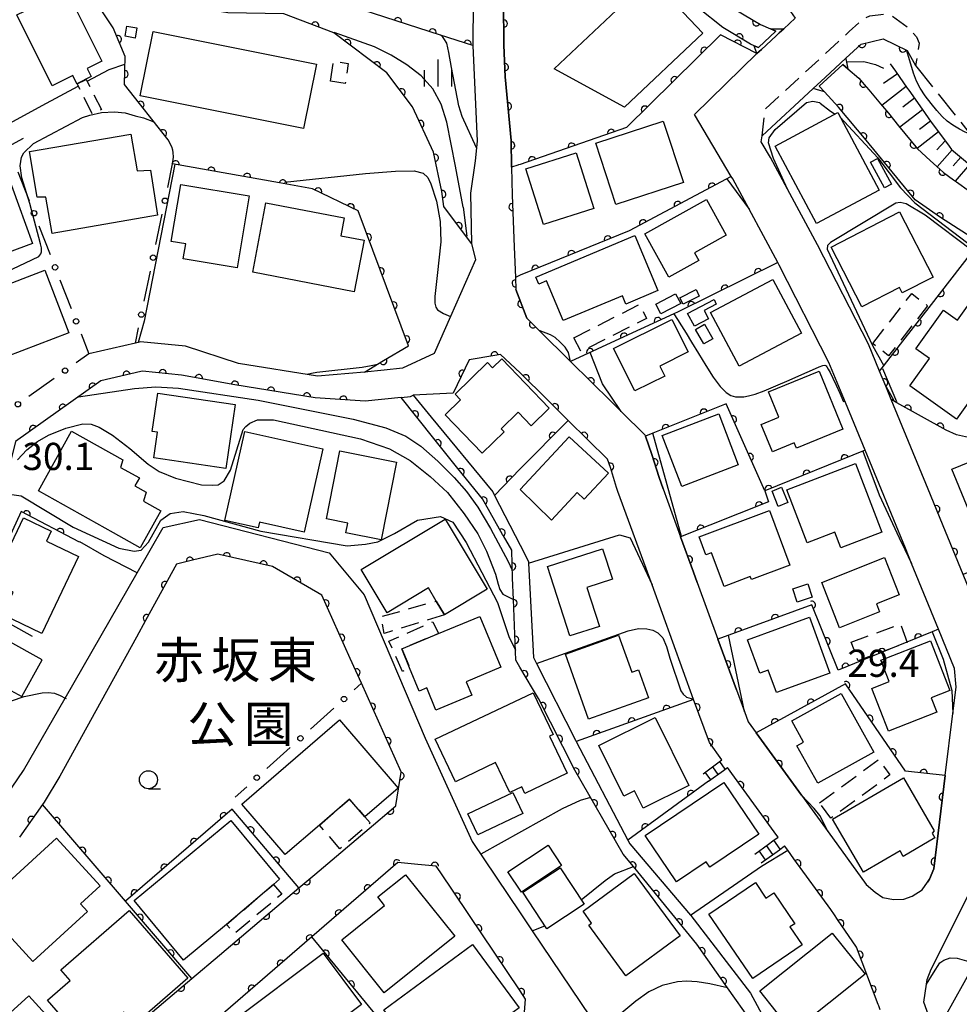
# Model space of a CAD drawing. Extents: x -10000 to -8000, y 97499 to 99000.
# Drawn here: x -8290 to -8160, y 98496 to 98632 of the extents above; entities that cross this region are included whole.
import ezdxf
from ezdxf.enums import TextEntityAlignment as Align

# ---------------------------------------------------------------- set-up
doc = ezdxf.new("R2010")
doc.units = 0
doc.linetypes.add('E', pattern=[5, 3.75, -1.25])
doc.linetypes.add('G', pattern=[3.75, 2.5, -1.25])
for name, color, linetype in [('2101000', 3, 'Continuous'), ('2106000', 3, 'E'), ('2213000', 2, 'G'), ('2214000', 3, 'Continuous'), ('2214990', 3, 'Continuous'), ('2219000', 3, 'Continuous'), ('3001000', 3, 'Continuous'), ('3002000', 6, 'Continuous'), ('3003000', 2, 'G'), ('5101000', 3, 'Continuous'), ('6101110', 2, 'Continuous'), ('6101990', 2, 'Continuous'), ('6110000', 4, 'Continuous'), ('6110110', 4, 'Continuous'), ('6110120', 2, 'Continuous'), ('6130000', 4, 'Continuous'), ('6130990', 4, 'Continuous'), ('6331000', 2, 'Continuous'), ('6334000', 2, 'Continuous'), ('7101000', 4, 'Continuous'), ('7102000', 2, 'Continuous'), ('7312000', 4, 'Continuous'), ('8162000', 4, 'Continuous')]:
    doc.layers.add(name, color=color, linetype=linetype)
doc.layers.get('0').off()
doc.styles.add('PlotAnnotation', font='txt')
doc.styles.add('ROMANS', font='romans')

# ---------------------------------------------------------------- blocks, each defined once
blk = doc.blocks.new('633100')
at = {"layer": '6331000'}
blk.add_lwpolyline([(0, -0.5), (0.67, -0.5)], dxfattribs=at)
blk.add_circle((0, 0), 0.5, dxfattribs=at)
blk = doc.blocks.new('633400')
at = {"layer": '6334000'}
for points in [[(0, -0.75), (0, 0.75)], [(-0.75, -0.75), (-0.75, 0.15)], [(0.75, -0.75), (0.75, 0.15)]]:
    blk.add_lwpolyline(points, dxfattribs=at)
blk = doc.blocks.new('M07')
blk.add_arc((0, 0), 0.5, 180, 0)

msp = doc.modelspace()

# ---------------------------------------------------------------- linework, layer by layer
at = {"layer": '2101000', "flags": 128}
for points in [[(-8227.09, 98648.33), (-8223.1, 98645.89), (-8223.04, 98640.09), (-8222.93, 98628.09)], [(-8227.13, 98640.37), (-8227.22, 98628.05)], [(-8182.77, 98631.81), (-8184.35, 98630.35)], [(-8219.79, 98590.47), (-8218.07, 98588.75), (-8213.76, 98584.5), (-8208.16, 98578.98), (-8206.76, 98577.6), (-8203.46, 98574.34), (-8203.4, 98574.18), (-8202.52, 98571.65), (-8201.53, 98568.48), (-8200.97, 98566.94), (-8198.56, 98560.32), (-8196.77, 98555.43), (-8196.26, 98554.02), (-8193.42, 98546.22), (-8190.86, 98539.2), (-8189.77, 98536.21), (-8189.25, 98534.78), (-8188.16, 98533.28), (-8181.9, 98524.68), (-8178.22, 98519.62), (-8172.95, 98512.37), (-8171.71, 98511.29), (-8170.68, 98510.6), (-8169.18, 98510.29), (-8167.78, 98510.37), (-8166.64, 98510.76), (-8165.24, 98511.64), (-8164.5, 98512.71), (-8164.23, 98513.11), (-8163.65, 98514.51), (-8162.06, 98527.41), (-8161, 98535.94), (-8160.55, 98539.57), (-8160.79, 98542.14), (-8163, 98547.56), (-8166.71, 98556.65), (-8167.57, 98558.76), (-8173.13, 98572.26), (-8175.83, 98578.82), (-8178.11, 98584.36), (-8184.99, 98597.79), (-8185.17, 98598.12), (-8189.13, 98605.48), (-8191.38, 98609.65), (-8191.58, 98609.99), (-8196.66, 98618.52), (-8188.04, 98626.94), (-8187.41, 98627.52), (-8185.39, 98629.39), (-8184.95, 98629.8), (-8184.35, 98630.35)], [(-8227.22, 98628.05), (-8226.65, 98614.85), (-8226.9, 98612.14), (-8227.54, 98607.69), (-8227.41, 98600.74)], [(-8222.93, 98628.09), (-8222.75, 98623.74), (-8221.95, 98614.98), (-8221.89, 98611.28), (-8221.82, 98607.43), (-8221.52, 98600.3), (-8221.35, 98596.08), (-8221.28, 98594.43)], [(-8154.22, 98541.91), (-8159.61, 98555.12), (-8162.02, 98561.03), (-8164.43, 98566.88), (-8169.52, 98579.24), (-8170.28, 98581.1), (-8171.12, 98583.14), (-8172.66, 98586.88), (-8179.68, 98600.58), (-8183.81, 98608.25), (-8186.16, 98612.6), (-8187.44, 98614.76), (-8187.34, 98615.61), (-8180.28, 98622.13), (-8179.74, 98622.63), (-8178.62, 98623.66), (-8176.53, 98625.6), (-8175.77, 98626.3), (-8173.67, 98628.23), (-8170.65, 98628.97), (-8167.32, 98627.36), (-8166.15, 98625.31)], [(-8291.34, 98614.11), (-8289.21, 98615.26)], [(-8227.41, 98600.74), (-8226.87, 98598.49), (-8230.32, 98590.69), (-8232.58, 98585.59), (-8236.91, 98583.56), (-8239.45, 98583.3), (-8242.16, 98583.03), (-8248.64, 98582.46), (-8259.56, 98584.23), (-8266.88, 98586.58), (-8273.06, 98587.19), (-8273.39, 98587.12), (-8273.77, 98587.03), (-8280.2, 98585.55)], [(-8219.79, 98590.47), (-8221.28, 98594.43)], [(-8192.86, 98529.54), (-8194.6, 98531.93), (-8196.77, 98537.9), (-8202.51, 98553.67), (-8207.21, 98566.56), (-8207.39, 98567.12), (-8208.24, 98569.86), (-8208.66, 98571.04), (-8214.07, 98576.37), (-8216.91, 98579.18), (-8220.71, 98582.93), (-8223.43, 98585.47), (-8224.19, 98585.33), (-8227.72, 98584.7), (-8229.96, 98580.12), (-8235.47, 98579.82)], [(-8237.09, 98579.52), (-8242.09, 98579.02), (-8248.98, 98579.48), (-8260.07, 98581.28), (-8267.43, 98582.62), (-8272.8, 98583.14), (-8273.03, 98583.09), (-8278.53, 98581.83), (-8290.31, 98573.45)], [(-8297.92, 98515.29), (-8289.18, 98528.08), (-8283.44, 98538.08), (-8273.51, 98555.35), (-8269.93, 98561.59), (-8264.91, 98562.71), (-8247.02, 98558.1), (-8242.2, 98552.3), (-8233.79, 98532.57), (-8227.32, 98518.31), (-8220.71, 98508.48), (-8219.03, 98505.98), (-8209.73, 98492.14), (-8202.6, 98481.53), (-8200.89, 98473.63), (-8197.86, 98459.71), (-8199.94, 98455.59), (-8200.38, 98455.22), (-8202.78, 98453.19), (-8202.78, 98450.33), (-8188.6, 98433.85), (-8187.94, 98433.09), (-8185.97, 98430.79), (-8184.63, 98429.24)], [(-8274.74, 98492.01), (-8265.99, 98499.41), (-8262.18, 98502.64), (-8251.23, 98511.9), (-8249.04, 98513.75), (-8240.93, 98520.62), (-8238.77, 98522.45), (-8237.85, 98523.23), (-8237.84, 98523.26), (-8237.12, 98527.87), (-8237.11, 98527.89), (-8242.6, 98540.11), (-8244.14, 98543.55), (-8248.05, 98552.26), (-8254.86, 98556.23), (-8262.2, 98557.86), (-8262.38, 98557.9), (-8265.89, 98557.08), (-8268.08, 98556.56), (-8272.36, 98548.79), (-8273.63, 98546.47), (-8279.22, 98536.32), (-8284.19, 98527.29), (-8286.37, 98523.72), (-8286.6, 98523.39), (-8289.76, 98518.9)], [(-8163.56, 98482.41), (-8163.78, 98483.78), (-8166.44, 98491.18), (-8163.61, 98492.2), (-8165.03, 98496.14), (-8164.66, 98498.64), (-8164.56, 98499.28), (-8163.99, 98500.68), (-8157.78, 98513.07), (-8157.7, 98513.71), (-8155.07, 98535.03)], [(-8185.13, 98518.91), (-8185.29, 98519.14), (-8190.16, 98525.83), (-8192.1, 98528.5)], [(-8171.03, 98495.1), (-8171.22, 98495.63), (-8171.3, 98495.83), (-8174.29, 98503.74), (-8176.91, 98507.54), (-8177.36, 98508.19), (-8177.85, 98508.9), (-8182.93, 98515.9), (-8183.8, 98517.09), (-8184.23, 98517.68)], [(-8220.71, 98497.72), (-8224.39, 98503.19), (-8225.89, 98505.41), (-8231.74, 98514.12), (-8232.27, 98514.91), (-8234.81, 98515.15), (-8237.55, 98515.41), (-8249.44, 98505.14), (-8262.34, 98494), (-8275.98, 98482.22), (-8288.92, 98471.05), (-8301.39, 98460.29)]]:
    msp.add_lwpolyline(points, dxfattribs=at)
at = {"layer": '2106000', "flags": 128}
msp.add_lwpolyline([(-8166.15, 98625.31), (-8158.62, 98615.84), (-8153.69, 98609.64), (-8150.39, 98605.5), (-8146.18, 98599.23), (-8141.61, 98594.14)], dxfattribs=at)
at = {"layer": '2213000', "flags": 128}
msp.add_lwpolyline([(-8187.34, 98615.61), (-8186.89, 98619.29), (-8181.83, 98623.97), (-8180.47, 98625.22), (-8178.82, 98626.74), (-8175.3, 98630), (-8173.38, 98631.73), (-8172.45, 98632.17), (-8170.36, 98632.38), (-8169.47, 98632.19), (-8167.21, 98630.57), (-8166.01, 98629.23), (-8165.64, 98628.38), (-8166.15, 98625.31)], dxfattribs=at)
at = {"layer": '2214000', "flags": 128}
for points in [[(-8195.47, 98527.65), (-8193.41, 98529.14), (-8192.86, 98529.54)], [(-8194.71, 98526.6), (-8192.65, 98528.1), (-8192.1, 98528.5)], [(-8188.34, 98516.57), (-8186.45, 98517.95), (-8185.84, 98518.4), (-8185.13, 98518.91)], [(-8187.45, 98515.34), (-8185.56, 98516.71), (-8184.94, 98517.16), (-8184.23, 98517.68)]]:
    msp.add_lwpolyline(points, dxfattribs=at)
at = {"layer": '2214990', "flags": 128}
for points in [[(-8192.4, 98528.29), (-8193.16, 98529.33)], [(-8194.42, 98526.82), (-8195.18, 98527.86)], [(-8194.17, 98528.59), (-8193.41, 98527.55)], [(-8184.83, 98517.25), (-8185.73, 98518.47)], [(-8186.85, 98515.77), (-8187.75, 98517)], [(-8185.84, 98516.51), (-8186.74, 98517.74)]]:
    msp.add_lwpolyline(points, dxfattribs=at)
at = {"layer": '2219000', "flags": 128}
for points in [[(-8187.81, 98627.78), (-8185.42, 98630.03), (-8186.16, 98630.34), (-8185.77, 98630.34), (-8185.1, 98630.35), (-8184.75, 98630.35), (-8184.5, 98630.35), (-8184.35, 98630.35), (-8184.95, 98629.8), (-8185.39, 98629.39), (-8187.41, 98627.52), (-8188.04, 98626.94), (-8188.4, 98628.03)], [(-8179.45, 98622.45), (-8178.71, 98621.65), (-8179.36, 98621.85), (-8180.28, 98622.13), (-8179.74, 98622.63), (-8178.62, 98623.66), (-8176.53, 98625.6), (-8175.77, 98626.3), (-8175.76, 98626.22), (-8175.68, 98625.76), (-8175.52, 98624.86), (-8176.17, 98625.42)]]:
    msp.add_lwpolyline(points, close=True, dxfattribs=at)
at = {"layer": '3001000', "flags": 128}
for points in [[(-8285.24, 98622.51), (-8290.12, 98632.27), (-8288.11, 98633.27), (-8288.63, 98634.32), (-8285.84, 98635.71), (-8286.01, 98636.05), (-8283.26, 98637.42), (-8282.02, 98634.94), (-8282.74, 98634.58), (-8278.39, 98625.88), (-8280.41, 98624.87), (-8279.86, 98623.77), (-8281.83, 98622.79), (-8282.4, 98623.92)], [(-8195.5, 98629.75), (-8206.32, 98619.56), (-8216, 98624.84), (-8202.7, 98637.38)], [(-8273.81, 98629.09), (-8275.19, 98629.33), (-8274.94, 98630.73), (-8273.56, 98630.48)], [(-8250.57, 98616.62), (-8273.11, 98621.13), (-8271.34, 98630), (-8248.8, 98625.49)], [(-8179.84, 98603.51), (-8185.54, 98614.19), (-8176.9, 98618.8), (-8171.19, 98608.12)], [(-8210.26, 98614.58), (-8200.95, 98617.61), (-8198.19, 98609.15), (-8207.5, 98606.11)], [(-8210.55, 98605.58), (-8217.49, 98603.39), (-8219.91, 98611.05), (-8212.97, 98613.24)], [(-8170.44, 98608.43), (-8172.36, 98611.96), (-8171.4, 98612.49), (-8169.48, 98608.95)], [(-8291.81, 98611.42), (-8287.95, 98600.74), (-8292.62, 98599.05), (-8293.4, 98601.21), (-8297.51, 98599.72), (-8300.17, 98607.09), (-8296.1, 98608.56), (-8296.52, 98609.72)], [(-8192.26, 98601.89), (-8196.63, 98599.47), (-8196.04, 98598.41), (-8200.19, 98596.11), (-8203.5, 98602.07), (-8194.99, 98606.8)], [(-8173.56, 98592), (-8177.8, 98600.25), (-8168.38, 98605.1), (-8163.75, 98596.12), (-8167.99, 98593.94), (-8168.36, 98594.67)], [(-8218.54, 98596.11), (-8204.87, 98601.84), (-8201.7, 98594.26), (-8206.13, 98592.41), (-8206.6, 98593.54), (-8214.77, 98590.12), (-8217.07, 98595.61), (-8218.14, 98595.16)], [(-8286.27, 98597.08), (-8282.96, 98588.44), (-8291.6, 98585.13), (-8294.13, 98591.74), (-8292.35, 98592.42), (-8293.13, 98594.46)], [(-8194.43, 98591.22), (-8185.85, 98595.81), (-8181.9, 98588.41), (-8190.48, 98583.82)], [(-8154.27, 98585.25), (-8160.51, 98576.51), (-8166.95, 98581.11), (-8164.24, 98584.89), (-8166.13, 98586.24), (-8162.32, 98591.57), (-8160.38, 98590.18), (-8156.61, 98595.45), (-8151.53, 98591.82), (-8151.29, 98592.17), (-8144.01, 98586.97), (-8148.29, 98580.98)], [(-8195.99, 98593.5), (-8198.2, 98592.37), (-8198.66, 98593.25), (-8196.44, 98594.39)], [(-8198.55, 98592.49), (-8201.29, 98591.05), (-8201.99, 98592.38), (-8199.25, 98593.82)], [(-8194.72, 98590.37), (-8196.67, 98589.34), (-8197.6, 98591.11), (-8193.96, 98593.02), (-8193.64, 98592.41), (-8195.33, 98591.53)], [(-8207.81, 98586.29), (-8199.76, 98590.29), (-8197.52, 98585.8), (-8201.44, 98583.86), (-8200.75, 98582.48), (-8204.89, 98580.42)], [(-8195.36, 98586.92), (-8196.49, 98588.91), (-8195.25, 98589.62), (-8194.11, 98587.63)], [(-8225.93, 98571.86), (-8231.06, 98577.15), (-8228.92, 98579.22), (-8229.66, 98579.99), (-8225.18, 98584.33), (-8224.49, 98583.63), (-8223.24, 98584.84), (-8216.68, 98578.07), (-8219.19, 98575.63), (-8220.99, 98577.49), (-8223.32, 98575.22), (-8222.9, 98574.79)], [(-8179.47, 98583.15), (-8176.19, 98575.16), (-8182.6, 98572.53), (-8182.91, 98573.28), (-8185.9, 98572.05), (-8187.45, 98575.82), (-8185.02, 98576.81), (-8186.45, 98580.29)], [(-8270.67, 98580.12), (-8260.02, 98578.57), (-8261.31, 98569.74), (-8271.22, 98571.18), (-8270.7, 98574.73), (-8271.44, 98574.84)], [(-8201.09, 98574.29), (-8193.31, 98577.25), (-8190.64, 98570.23), (-8198.41, 98567.27)], [(-8276.79, 98560.86), (-8287.15, 98566.64), (-8282.56, 98574.86), (-8275.49, 98570.92), (-8275.83, 98569.89), (-8273.22, 98568.44), (-8273.84, 98567.34), (-8272.27, 98566.46), (-8272.64, 98565.22), (-8270.27, 98563.9), (-8273.11, 98558.81)], [(-8261.43, 98562.58), (-8258.69, 98574.85), (-8247.9, 98572.45), (-8250.47, 98560.95), (-8256.65, 98562.33), (-8256.82, 98561.56)], [(-8220.69, 98566.83), (-8213.94, 98574.11), (-8208.52, 98569.08), (-8211.85, 98565.49), (-8212.84, 98566.41), (-8216.37, 98562.61)], [(-8244.74, 98560.86), (-8244.48, 98562.2), (-8247.4, 98562.78), (-8245.56, 98572.15), (-8237.74, 98570.61), (-8239.85, 98559.89)], [(-8152.42, 98570.92), (-8148.85, 98562.28), (-8149.48, 98562.02), (-8148.81, 98560.4), (-8152.77, 98558.76), (-8153.45, 98560.41), (-8156.78, 98559.03), (-8161.16, 98569.62), (-8155.2, 98572.08), (-8154.38, 98570.11)], [(-8183.92, 98566.77), (-8174.43, 98570.41), (-8170.8, 98560.95), (-8176.47, 98558.77), (-8177.3, 98560.94), (-8181.13, 98559.48)], [(-8185.11, 98564.51), (-8185.96, 98566.61), (-8184.63, 98567.15), (-8183.77, 98565.06)], [(-8286.66, 98547), (-8292.1, 98549.6), (-8290.64, 98552.67), (-8293.47, 98554.03), (-8289.22, 98562.93), (-8285.38, 98561.09), (-8286.05, 98559.7), (-8281.6, 98557.58)], [(-8242.61, 98555.82), (-8231.05, 98562.73), (-8225.27, 98553.07), (-8231.14, 98549.56), (-8232.27, 98551.46), (-8233.35, 98553.26), (-8239.04, 98549.85)], [(-8196.03, 98560.32), (-8186.3, 98563.96), (-8183.48, 98556.39), (-8188.79, 98554.41), (-8188.95, 98554.82), (-8192.58, 98553.46), (-8194.32, 98558.12), (-8195.1, 98557.83)], [(-8216.93, 98556.2), (-8209.34, 98558.67), (-8207.97, 98554.47), (-8211.5, 98553.33), (-8209.76, 98547.96), (-8213.83, 98546.64)], [(-8179.11, 98554.03), (-8170.45, 98557.47), (-8168.41, 98552.32), (-8171.57, 98551.06), (-8171.13, 98549.95), (-8176.63, 98547.77)], [(-8180.41, 98551.98), (-8182.48, 98551.3), (-8183.1, 98553.16), (-8181.03, 98553.84)], [(-8235.94, 98542.26), (-8237.03, 98544.86), (-8231.95, 98546.98), (-8226.26, 98549.34), (-8223.35, 98542.32), (-8228.14, 98540.33), (-8227.37, 98538.46), (-8232.32, 98536.4), (-8233.59, 98539.48), (-8234.61, 98539.05)], [(-8189.32, 98546.12), (-8180.77, 98549.21), (-8178, 98541.52), (-8185.36, 98538.86), (-8186.47, 98541.93), (-8187.66, 98541.51)], [(-8300.5, 98540.3), (-8294.23, 98536.85), (-8292.52, 98539.97), (-8289.42, 98538.27), (-8286.62, 98543.36), (-8296.01, 98548.52), (-8296.94, 98546.84), (-8297.29, 98547.03), (-8300.6, 98540.99), (-8300.23, 98540.79)], [(-8211.25, 98535.15), (-8214.46, 98544.11), (-8207.13, 98546.74), (-8205.3, 98541.65), (-8204.39, 98541.98), (-8203, 98538.1)], [(-8170.93, 98543.28), (-8164.11, 98545.95), (-8161.44, 98539.13), (-8164.02, 98538.12), (-8163.24, 98536.14), (-8169.91, 98533.52), (-8172.21, 98539.4), (-8169.78, 98540.35)], [(-8232.42, 98532.4), (-8218.9, 98538.82), (-8216.16, 98533.05), (-8216.64, 98532.82), (-8214.2, 98527.7), (-8220.04, 98524.93), (-8220.47, 98525.84), (-8222.13, 98525.05), (-8222.17, 98525.13), (-8224.09, 98529.17), (-8229.63, 98526.53)], [(-8179.66, 98526.33), (-8182.52, 98531.5), (-8181.6, 98532.01), (-8183.22, 98534.94), (-8176.41, 98538.71), (-8171.93, 98530.61)], [(-8259.1, 98523.45), (-8245.6, 98535.06), (-8237.52, 98525.67), (-8242.13, 98521.71), (-8244.22, 98524.15), (-8248.37, 98520.57), (-8253.11, 98516.49)], [(-8202.06, 98535.38), (-8197.45, 98526.03), (-8203.75, 98522.91), (-8204.92, 98525.27), (-8206.4, 98524.54), (-8209.85, 98531.53)], [(-8203.45, 98519.12), (-8192.6, 98526.44), (-8187.79, 98519.3), (-8194.55, 98514.74), (-8195.06, 98515.5), (-8199.15, 98512.74)], [(-8177.62, 98521.4), (-8167.83, 98527.08), (-8163.59, 98519.77), (-8163.87, 98519.46), (-8163.48, 98518.79), (-8167.86, 98516.25), (-8168.29, 98517), (-8173.36, 98514.06)], [(-8227.91, 98522.11), (-8221.69, 98525.04), (-8220.33, 98522.15), (-8226.55, 98519.22)], [(-8254.72, 98512.39), (-8261.19, 98506.86), (-8267.12, 98501.95), (-8273.93, 98510.16), (-8260.6, 98521.2), (-8253.88, 98513.09)], [(-8291.34, 98512.64), (-8284.67, 98518.76), (-8278.64, 98512.18), (-8281.35, 98509.69), (-8280.39, 98508.64), (-8287.91, 98501.74), (-8294.24, 98508.66), (-8290.98, 98511.65)], [(-8214.98, 98514.99), (-8220.53, 98511.32), (-8222.4, 98514.13), (-8216.85, 98517.81)], [(-8220.33, 98511.3), (-8215.2, 98514.67), (-8211.89, 98509.64), (-8217.02, 98506.26)], [(-8206.12, 98499.79), (-8211.24, 98506.75), (-8210.84, 98507.05), (-8212.03, 98508.68), (-8204.96, 98513.88), (-8198.64, 98505.29)], [(-8245.3, 98504.76), (-8239.39, 98509.48), (-8240.33, 98510.65), (-8236.51, 98513.71), (-8229.73, 98505.23), (-8239.47, 98497.45)], [(-8188.62, 98499.39), (-8194.66, 98508.28), (-8188.25, 98512.64), (-8186.79, 98510.49), (-8185.72, 98511.22), (-8182.82, 98506.96), (-8183.48, 98506.52), (-8181.79, 98504.03)], [(-8284.05, 98500.59), (-8274.65, 98508.77), (-8266.54, 98499.46), (-8273.87, 98493.08), (-8275.35, 98494.78), (-8280.54, 98490.26), (-8285.89, 98496.41), (-8282.78, 98499.13)], [(-8187.65, 98497.69), (-8177.64, 98505.68), (-8173.12, 98500.01), (-8183.14, 98492.03)], [(-8220.83, 98495.37), (-8233.07, 98486.34), (-8239.52, 98495.09), (-8227.28, 98504.11)], [(-8260.25, 98493.64), (-8247.86, 98502.9), (-8242.58, 98495.83), (-8245.52, 98493.63), (-8245.02, 98492.97), (-8252.28, 98487.55), (-8252.83, 98488.29), (-8255.03, 98486.65)], [(-8162.14, 98494.06), (-8158.1, 98501.26), (-8151.44, 98497.52), (-8154.97, 98491.23), (-8157.66, 98492.74), (-8158.17, 98491.83)], [(-8282.44, 98490.38), (-8292.14, 98481.59), (-8298.15, 98488.22), (-8288.45, 98497.02)]]:
    msp.add_lwpolyline(points, close=True, dxfattribs=at)
at = {"layer": '3002000', "flags": 128}
for points in [[(-8270.71, 98604.64), (-8285.26, 98602.13), (-8286.12, 98607.15), (-8287.3, 98607.16), (-8288.38, 98613.44), (-8274.41, 98615.85), (-8273.54, 98610.79), (-8271.68, 98610.88)], [(-8259.73, 98597.38), (-8267.18, 98598.62), (-8266.8, 98600.7), (-8268.82, 98601.02), (-8267.5, 98608.9), (-8258.07, 98607.32)], [(-8255.76, 98606.36), (-8244.95, 98604.29), (-8245.42, 98601.82), (-8242.22, 98601.21), (-8243.58, 98594.1), (-8257.59, 98596.79)]]:
    msp.add_lwpolyline(points, close=True, dxfattribs=at)
at = {"layer": '3003000', "flags": 128}
for points in [[(-8246.86, 98623.12), (-8246.44, 98625.9), (-8244.41, 98625.59), (-8244.83, 98622.81)], [(-8281.79, 98622.75), (-8280.55, 98623.38), (-8278.45, 98619.22), (-8279.69, 98618.59)], [(-8172.05, 98586.96), (-8166.69, 98593.86), (-8164.52, 98592.18), (-8169.88, 98585.27)], [(-8213.29, 98587.76), (-8204.25, 98592.35), (-8203.27, 98590.42), (-8212.31, 98585.84)], [(-8231.14, 98549.56), (-8239.45, 98546.98), (-8239.88, 98549.3), (-8232.27, 98551.46)], [(-8237.03, 98544.86), (-8235.94, 98542.26), (-8236.93, 98541.72), (-8238.79, 98545.91), (-8232.74, 98548.59), (-8231.95, 98546.98)], [(-8175.03, 98545.78), (-8168.26, 98548.29), (-8167.31, 98545.74), (-8174.08, 98543.22)], [(-8179.4, 98523.64), (-8171.25, 98529.6), (-8169.69, 98527.47), (-8177.84, 98521.51)], [(-8248.37, 98520.57), (-8244.22, 98524.15), (-8242.13, 98521.71), (-8241.4, 98520.86), (-8245.57, 98517.3)], [(-8254.72, 98512.39), (-8253.59, 98511.02), (-8260.14, 98505.59), (-8261.19, 98506.86)]]:
    msp.add_lwpolyline(points, close=True, dxfattribs=at)
at = {"layer": '5101000', "flags": 128}
for points in [[(-8225.6, 98651.52), (-8220.71, 98648.42), (-8218.03, 98646.72), (-8215.01, 98645.45), (-8210.23, 98645.11), (-8205.96, 98644.83), (-8202.37, 98644.16), (-8199.31, 98641.75), (-8198.75, 98641.31), (-8193.98, 98635.34), (-8191.03, 98633), (-8187.57, 98630.93), (-8186.16, 98630.34), (-8185.42, 98630.03)], [(-8187.81, 98627.78), (-8188.4, 98628.03), (-8188.92, 98628.25), (-8192.74, 98630.53), (-8196.12, 98633.2), (-8200.88, 98639.17), (-8203.64, 98641.35), (-8206.33, 98641.85), (-8210.43, 98642.11), (-8215.71, 98642.49), (-8219.42, 98644.05), (-8220.71, 98644.7), (-8223.1, 98645.89), (-8227.09, 98648.33)], [(-8176.17, 98625.42), (-8175.52, 98624.86), (-8174, 98623.56), (-8173.49, 98622.96), (-8173.24, 98622.67), (-8172.62, 98621.93), (-8170.99, 98620.02), (-8169.9, 98618.73), (-8168.5, 98617), (-8165.91, 98613.79), (-8164.15, 98612.21), (-8162.3, 98610.54), (-8160.92, 98609.54), (-8160.52, 98609.25), (-8158.73, 98607.95), (-8155.44, 98605.56), (-8153.79, 98604.44), (-8150.87, 98602.47), (-8144.98, 98596.71), (-8141.61, 98594.14), (-8136.79, 98586.42)], [(-8139.51, 98583.88), (-8139.96, 98584.14), (-8144, 98588.36), (-8146.98, 98591.95), (-8147.62, 98592.72), (-8151.98, 98596.27), (-8157.33, 98600.88), (-8162.71, 98604.36), (-8166.21, 98606.77), (-8172.95, 98615), (-8176.78, 98619.56), (-8178.71, 98621.65), (-8179.45, 98622.45)]]:
    msp.add_lwpolyline(points, dxfattribs=at)
at = {"layer": '6101110', "flags": 128}
msp.add_lwpolyline([(-8169.65, 98625.54), (-8168.93, 98624.51), (-8167.3, 98622.18), (-8167.09, 98621.88), (-8165.26, 98619.27), (-8164.01, 98617.48), (-8163.42, 98616.69), (-8161.53, 98614.19), (-8161.19, 98613.73), (-8159.25, 98612.09), (-8156.91, 98610.09), (-8156.36, 98609.62), (-8154.58, 98608.11), (-8153.68, 98607.34), (-8152.3, 98606.1), (-8150.06, 98604.09)], dxfattribs=at)
at = {"layer": '6101990', "flags": 128}
for points in [[(-8168.67, 98624.14), (-8170.56, 98622.82)], [(-8167.45, 98622.4), (-8170.81, 98619.8)], [(-8166.32, 98620.78), (-8167.93, 98619.54)], [(-8165.19, 98619.17), (-8168.33, 98616.79)], [(-8164.12, 98617.64), (-8165.62, 98616.47)], [(-8163, 98616.14), (-8165.95, 98613.84)], [(-8162.07, 98614.9), (-8163.24, 98613.68)], [(-8161.12, 98613.67), (-8163.17, 98611.32)], [(-8159.93, 98612.66), (-8160.95, 98611.48)], [(-8158.74, 98611.65), (-8160.68, 98609.37)]]:
    msp.add_lwpolyline(points, dxfattribs=at)
at = {"layer": '6110000', "flags": 128}
for points in [[(-8227.13, 98640.37), (-8227.22, 98628.05), (-8231.7, 98629.5), (-8282.16, 98645.83), (-8284.95, 98647.2), (-8294.45, 98651.86), (-8295.91, 98652.58), (-8299.65, 98654.34), (-8300.78, 98654.87), (-8301.67, 98655.29), (-8308.53, 98682.6), (-8310.41, 98683.65), (-8317.34, 98687.53), (-8317.97, 98687.88), (-8320.87, 98689.5), (-8353.33, 98689.23), (-8359.02, 98692.96), (-8371.12, 98701.15), (-8375.12, 98705.53), (-8393.88, 98701.4)], [(-8225.6, 98651.52), (-8220.71, 98648.42), (-8218.03, 98646.72), (-8215.01, 98645.45), (-8210.23, 98645.11), (-8205.96, 98644.83), (-8202.37, 98644.16), (-8199.31, 98641.75), (-8198.75, 98641.31), (-8193.98, 98635.34), (-8191.03, 98633), (-8187.57, 98630.93), (-8186.16, 98630.34), (-8185.42, 98630.03)], [(-8187.81, 98627.78), (-8188.4, 98628.03), (-8188.92, 98628.25), (-8192.74, 98630.53), (-8196.12, 98633.2), (-8200.88, 98639.17), (-8203.64, 98641.35), (-8206.33, 98641.85), (-8210.43, 98642.11), (-8215.71, 98642.49), (-8219.42, 98644.05), (-8220.71, 98644.7), (-8223.1, 98645.89), (-8227.09, 98648.33)], [(-8196.61, 98644.49), (-8196.46, 98644.36), (-8193.45, 98641.84), (-8185.55, 98635.24), (-8184.64, 98634.47), (-8183.42, 98632.73), (-8182.77, 98631.81), (-8184.35, 98630.35)], [(-8242.16, 98583.03), (-8239.53, 98584.6), (-8236.09, 98586.65), (-8243.06, 98605.24), (-8249.33, 98608.3), (-8253.89, 98609.12), (-8268.63, 98611.74), (-8268.52, 98612.68), (-8268.57, 98613.3), (-8268.61, 98613.63), (-8268.73, 98614.09), (-8269.26, 98615.04), (-8275.29, 98622.69), (-8275.2, 98626.56), (-8276.84, 98630.47), (-8279.12, 98633.94), (-8280.9, 98640.12), (-8289.08, 98639.77), (-8290.29, 98640.67), (-8290.62, 98640.66), (-8313.51, 98639.69), (-8315.6, 98640.65), (-8311.94, 98630.7)], [(-8227.41, 98600.74), (-8231.23, 98605.87), (-8231.48, 98607.91), (-8232.63, 98613.36), (-8235.57, 98619.6), (-8239.09, 98624.28), (-8246.39, 98629.82), (-8253.3, 98632.43), (-8261, 98632.57), (-8268.23, 98633.73), (-8275.23, 98637.99), (-8280.54, 98640.25)], [(-8222.93, 98628.09), (-8223.04, 98640.09)], [(-8188.04, 98626.94), (-8193.05, 98629.51), (-8206.03, 98616.73), (-8220.71, 98611.64), (-8220.92, 98611.58), (-8221.03, 98611.54), (-8221.89, 98611.28)], [(-8221.89, 98611.28), (-8221.95, 98614.98), (-8222.75, 98623.74), (-8222.93, 98628.09)], [(-8175.77, 98626.3), (-8173.67, 98628.23), (-8170.65, 98628.97), (-8167.32, 98627.36), (-8166.15, 98625.31)], [(-8175.52, 98624.86), (-8174, 98623.56), (-8173.49, 98622.96), (-8173.24, 98622.67), (-8172.62, 98621.93), (-8170.99, 98620.02), (-8169.9, 98618.73), (-8168.5, 98617), (-8165.91, 98613.79), (-8164.15, 98612.21), (-8162.3, 98610.54), (-8160.92, 98609.54), (-8160.52, 98609.25), (-8158.73, 98607.95), (-8155.44, 98605.56), (-8153.79, 98604.44), (-8150.87, 98602.47), (-8144.98, 98596.71), (-8141.61, 98594.14), (-8136.79, 98586.42)], [(-8157.33, 98600.88), (-8162.71, 98604.36), (-8166.21, 98606.77), (-8172.95, 98615), (-8176.78, 98619.56), (-8178.71, 98621.65)], [(-8221.89, 98611.28), (-8221.82, 98607.43), (-8221.52, 98600.3)], [(-8191.58, 98609.99), (-8205.66, 98602.52), (-8220.71, 98596.38), (-8221.35, 98596.08)], [(-8151.4, 98572.37), (-8160.49, 98574.37), (-8161.96, 98575.03), (-8168.73, 98578.8), (-8169.52, 98579.24), (-8170.28, 98581.1), (-8171.12, 98583.14), (-8170.76, 98583.61), (-8167.58, 98587.7), (-8164.27, 98591.95), (-8158.24, 98599.71)], [(-8185.17, 98598.12), (-8198.89, 98591.35), (-8199.51, 98591.07), (-8206.41, 98587.89), (-8213.76, 98584.5)], [(-8221.35, 98596.08), (-8221.28, 98594.43)], [(-8221.28, 98594.43), (-8219.79, 98590.47)], [(-8219.79, 98590.47), (-8218.07, 98588.75)], [(-8207.39, 98567.12), (-8208.24, 98569.86), (-8208.66, 98571.04), (-8214.07, 98576.37), (-8216.91, 98579.18), (-8220.71, 98582.93), (-8223.43, 98585.47), (-8224.19, 98585.33), (-8227.72, 98584.7), (-8229.96, 98580.12)], [(-8208.16, 98578.98), (-8213.76, 98584.5)], [(-8242.09, 98579.02), (-8248.98, 98579.48), (-8260.07, 98581.28), (-8267.43, 98582.62), (-8272.8, 98583.14), (-8273.03, 98583.09), (-8278.53, 98581.83), (-8290.31, 98573.45), (-8292.38, 98565.05), (-8292.47, 98564.68), (-8297.27, 98553.89), (-8298.86, 98551.14), (-8310.26, 98531.38), (-8312.55, 98525.41), (-8313.8, 98522.17), (-8314.92, 98519.26), (-8315.72, 98515.78), (-8316.75, 98511.36), (-8318.34, 98504.5), (-8319.39, 98495.95), (-8317.32, 98495.47)], [(-8173.13, 98572.26), (-8186.97, 98566.66), (-8192.3, 98578.66), (-8202.39, 98574.59), (-8203.4, 98574.18)], [(-8214.07, 98576.37), (-8220.71, 98569.67), (-8224.22, 98566.03)], [(-8200.97, 98566.94), (-8201.53, 98568.48), (-8202.52, 98571.65), (-8203.4, 98574.18)], [(-8148.13, 98559.8), (-8159.61, 98555.12), (-8162.02, 98561.03), (-8164.43, 98566.88)], [(-8186.97, 98566.66), (-8186.45, 98565.14), (-8198.56, 98560.32)], [(-8281.48, 98559.55), (-8289.53, 98563.82), (-8292, 98558.37), (-8295.68, 98550.9), (-8288.02, 98546.63)], [(-8196.26, 98554.02), (-8196.77, 98555.43), (-8198.56, 98560.32)], [(-8240.93, 98520.62), (-8238.77, 98522.45), (-8237.85, 98523.23), (-8237.84, 98523.26), (-8237.12, 98527.87), (-8237.11, 98527.89), (-8242.6, 98540.11), (-8244.14, 98543.55), (-8248.05, 98552.26), (-8254.86, 98556.23), (-8262.2, 98557.86), (-8262.38, 98557.9), (-8265.89, 98557.08), (-8268.08, 98556.56), (-8272.36, 98548.79), (-8273.63, 98546.47)], [(-8163, 98547.56), (-8163.85, 98547.22), (-8176.85, 98541.94), (-8180.46, 98550.94), (-8193.42, 98546.22)], [(-8190.86, 98539.2), (-8193.42, 98546.22)], [(-8162.06, 98527.41), (-8167.56, 98528.01), (-8175.84, 98540.03), (-8188.16, 98533.28)], [(-8192.86, 98529.54), (-8194.6, 98531.93), (-8196.77, 98537.9), (-8212.95, 98532.08)], [(-8181.9, 98524.68), (-8188.16, 98533.28)], [(-8185.13, 98518.91), (-8185.29, 98519.14), (-8190.16, 98525.83), (-8192.1, 98528.5)], [(-8162.06, 98527.41), (-8163.65, 98514.51), (-8164.23, 98513.11), (-8164.5, 98512.71)], [(-8194.71, 98526.6), (-8205.86, 98518.49)], [(-8286.37, 98523.72), (-8286.6, 98523.39), (-8289.76, 98518.9)], [(-8262.18, 98502.64), (-8251.23, 98511.9), (-8260.4, 98522.78), (-8275.13, 98510.05), (-8286.6, 98523.39)], [(-8171.03, 98495.1), (-8171.22, 98495.63), (-8171.3, 98495.83), (-8174.29, 98503.74), (-8176.91, 98507.54), (-8177.36, 98508.19), (-8177.85, 98508.9), (-8182.93, 98515.9), (-8183.8, 98517.09), (-8184.23, 98517.68)], [(-8226.15, 98486.88), (-8220.71, 98491.45), (-8220.32, 98491.78), (-8219.94, 98496.57), (-8220.71, 98497.72), (-8224.39, 98503.19), (-8225.89, 98505.41), (-8231.74, 98514.12), (-8232.27, 98514.91), (-8234.81, 98515.15), (-8237.55, 98515.41), (-8249.44, 98505.14), (-8262.34, 98494), (-8275.98, 98482.22)], [(-8251.23, 98511.9), (-8249.04, 98513.75)], [(-8274.74, 98492.01), (-8265.99, 98499.41), (-8275.13, 98510.05)], [(-8238.7, 98476.33), (-8231.05, 98482.76), (-8249.44, 98505.14)]]:
    msp.add_lwpolyline(points, dxfattribs=at)
at = {"layer": '6110110', "flags": 128}
msp.add_lwpolyline([(-8188.84, 98493.51), (-8192.08, 98498.1), (-8196.34, 98504.14), (-8205.08, 98514.83), (-8206.49, 98516.56), (-8213.17, 98528.14), (-8218.15, 98538.02), (-8218.98, 98539.41), (-8220.72, 98542.34), (-8221.29, 98543.3), (-8221.34, 98544.51), (-8221.63, 98551.66), (-8221.75, 98554.61), (-8221.85, 98558.47), (-8223.01, 98560.43), (-8223.12, 98560.62), (-8225.88, 98565.53), (-8229.3, 98569.72), (-8232.59, 98573.86), (-8237.09, 98579.52)], dxfattribs=at)
at = {"layer": '6110120', "flags": 128}
msp.add_lwpolyline([(-8237.09, 98579.52), (-8235.83, 98579.65), (-8235.47, 98579.82), (-8232.99, 98576.82), (-8224.48, 98566.53), (-8224.22, 98566.03), (-8220.71, 98559.16), (-8219.57, 98556.91), (-8219.56, 98556.7), (-8218.87, 98543.67), (-8218.45, 98542.85), (-8213.05, 98532.28), (-8212.95, 98532.08), (-8205.86, 98518.49), (-8205.58, 98517.96), (-8197.21, 98508.15), (-8197.17, 98508.1), (-8188.94, 98497.39), (-8184.66, 98489.49)], dxfattribs=at)
at = {"layer": '6130000'}
for points in [[(-8269.31, 98608.48), (-8268.63, 98611.74)], [(-8289.99, 98610.64), (-8288.58, 98607.02), (-8288.44, 98606.67)], [(-8270.94, 98600.63), (-8270.07, 98604.81)], [(-8287.08, 98603.18), (-8285.53, 98599.22)], [(-8272.57, 98592.79), (-8271.7, 98596.96)], [(-8284.17, 98595.73), (-8282.63, 98591.77)], [(-8273.77, 98587.03), (-8273.34, 98589.12)], [(-8281.26, 98588.28), (-8280.2, 98585.55)], [(-8280.2, 98585.55), (-8281.93, 98584.32)], [(-8284.99, 98582.15), (-8288.45, 98579.68)], [(-8243.61, 98539.2), (-8242.6, 98540.11)], [(-8249.62, 98533.78), (-8246.39, 98536.69)], [(-8255.63, 98528.36), (-8252.4, 98531.27)], [(-8260.02, 98524.39), (-8258.41, 98525.85)]]:
    msp.add_lwpolyline(points, dxfattribs=at)
at = {"layer": '6130990'}
for centre in [(-8269.69, 98606.64), (-8287.76, 98604.93), (-8271.32, 98598.8), (-8284.85, 98597.47), (-8272.95, 98590.95), (-8281.95, 98590.02), (-8283.46, 98583.23), (-8289.98, 98578.6), (-8245, 98537.94), (-8251.01, 98532.52), (-8257.02, 98527.1)]:
    msp.add_circle(centre, 0.375, dxfattribs=at)
at = {"layer": '7101000', "flags": 128}
for points in [[(-8228.68, 98618.25), (-8229.15, 98619.74), (-8230.17, 98625.03), (-8230.55, 98627.07), (-8230.83, 98628.37), (-8231.22, 98629.01), (-8231.4, 98629.29), (-8231.7, 98629.5)], [(-8294.42, 98595.52), (-8287.1, 98598.95), (-8286.79, 98599.31), (-8286.74, 98599.61), (-8286.74, 98600.17), (-8286.85, 98600.72), (-8288.35, 98606.29), (-8288.58, 98607.02), (-8289.44, 98609.8), (-8289.64, 98611.47), (-8289.59, 98612.07), (-8289.49, 98612.66), (-8289.14, 98613.25), (-8287.81, 98614.54), (-8281.07, 98618.11), (-8280.07, 98618.46), (-8278.44, 98618.81), (-8276.67, 98618.9), (-8275.19, 98618.76), (-8273.8, 98618.36), (-8272.66, 98618.07), (-8271.23, 98617.55)], [(-8226.73, 98613.93), (-8228.68, 98618.25)], [(-8268.32, 98611.69), (-8272.55, 98590.06), (-8273.39, 98587.12)], [(-8218.45, 98542.85), (-8205.8, 98547.33), (-8204.37, 98547.66), (-8203.23, 98547.61), (-8202.39, 98547.45), (-8201.72, 98547.06), (-8201.03, 98546.37), (-8200.5, 98545.2), (-8200.05, 98543.6), (-8198.55, 98539.06), (-8198.21, 98538.6), (-8197.74, 98538.22), (-8196.78, 98537.94)], [(-8189.76, 98536.16), (-8189.77, 98536.21), (-8191.96, 98546.75)], [(-8163.85, 98547.22), (-8162.36, 98543.43), (-8161.17, 98539.1), (-8161, 98535.93)], [(-8312.01, 98526.82), (-8309.6, 98530.02), (-8307.12, 98532.66), (-8305.1, 98534.35), (-8303.68, 98535.3), (-8302.83, 98535.69), (-8301.77, 98536.04), (-8300.66, 98536.24), (-8299.31, 98536.35), (-8297.8, 98536.32), (-8296.17, 98536.46), (-8294.12, 98536.61), (-8289.12, 98538.28), (-8286.65, 98538.79), (-8285.81, 98538.84), (-8284.92, 98538.74), (-8284.13, 98538.42), (-8283.44, 98538.08), (-8283.34, 98538.03)], [(-8212.29, 98510.24), (-8208.95, 98512.93), (-8207.68, 98513.85), (-8205.08, 98514.83)], [(-8219.03, 98505.98), (-8217.3, 98506.68)]]:
    msp.add_lwpolyline(points, dxfattribs=at)
at = {"layer": '7102000', "flags": 128}
for points in [[(-8228.57, 98605.77), (-8229.63, 98611.44), (-8230.83, 98617.5), (-8231.61, 98619.97), (-8232.75, 98622.09), (-8234.35, 98623.88), (-8236.31, 98625.4), (-8238.5, 98626.71), (-8240.78, 98627.86), (-8246.37, 98629.87)], [(-8158.62, 98615.84), (-8158.87, 98615.92), (-8159.31, 98616.12), (-8160.11, 98616.52), (-8161.02, 98617.06), (-8161.78, 98617.62), (-8162.49, 98618.28), (-8163.24, 98619.1), (-8164.02, 98620.05), (-8164.83, 98621.11), (-8165.54, 98622.18), (-8166.04, 98623.15), (-8166.45, 98624.24), (-8167.36, 98627.32)], [(-8280.42, 98623.12), (-8277.37, 98624.77), (-8275.22, 98625.49)], [(-8175.68, 98625.76), (-8175.53, 98625.82), (-8173.28, 98625.86), (-8171.68, 98625.45), (-8170.58, 98624.91)], [(-8308.06, 98618.34), (-8307.45, 98617.87), (-8301.92, 98614.32), (-8300.86, 98613.63), (-8300.33, 98613.38), (-8299.88, 98613.26), (-8299.39, 98613.26), (-8298.62, 98613.26), (-8286.63, 98619.78), (-8281.65, 98622.46)], [(-8183.81, 98608.25), (-8185.76, 98612.47), (-8186.44, 98614.62), (-8186.34, 98615.31), (-8185.52, 98616.47), (-8181.21, 98620.21), (-8180.34, 98620.4), (-8179.43, 98620.18), (-8179.33, 98620.1), (-8177.91, 98619.01), (-8177.25, 98618.61)], [(-8176.57, 98618.19), (-8171.36, 98612.57), (-8168.22, 98608.45), (-8166.24, 98606.37), (-8157.97, 98600.05)], [(-8253.19, 98609.2), (-8242.03, 98610.41), (-8237.88, 98610.75), (-8235.32, 98610.77), (-8234.06, 98610.47), (-8233.45, 98609.86), (-8233, 98608.96), (-8232.22, 98606.58), (-8231.73, 98603.81), (-8231.66, 98600.97), (-8232.16, 98596.34), (-8232.46, 98593.45), (-8232.46, 98592.55), (-8232.34, 98591.98), (-8232.08, 98591.61), (-8231.28, 98591.1), (-8230.32, 98590.69)], [(-8192.21, 98609.66), (-8189.13, 98605.48)], [(-8158.24, 98599.71), (-8164.84, 98604.64), (-8167.45, 98606.22), (-8168.3, 98606.41), (-8168.89, 98606.32), (-8177.89, 98600.91), (-8178.32, 98600.5), (-8178.34, 98599.97), (-8172.09, 98586.68), (-8170.54, 98583.89)], [(-8228.57, 98605.77), (-8228.07, 98601.76)], [(-8199.51, 98591.07), (-8199.01, 98590.28), (-8198.46, 98589.41), (-8197.82, 98588.39), (-8197.06, 98587.13), (-8196.12, 98585.58), (-8195.1, 98583.91), (-8194.06, 98582.34), (-8193.1, 98581.04), (-8192.3, 98580.23), (-8191.62, 98579.79), (-8191.01, 98579.61), (-8190.44, 98579.59), (-8189.86, 98579.62), (-8189.18, 98579.74), (-8188.28, 98580), (-8187.06, 98580.44), (-8185.43, 98581.12), (-8183.6, 98581.92), (-8181.84, 98582.7), (-8180.38, 98583.35), (-8179.45, 98583.73), (-8178.94, 98583.92), (-8178.69, 98583.97), (-8178.59, 98583.93), (-8178.5, 98583.88), (-8178.38, 98583.74), (-8178.21, 98583.45), (-8177.95, 98582.95), (-8177.58, 98582.18), (-8177.13, 98581.21), (-8176.62, 98580.1), (-8176.08, 98578.92)], [(-8213.76, 98584.5), (-8214.01, 98585.71), (-8214.49, 98586.45), (-8215.18, 98587.17), (-8215.85, 98587.81), (-8216.52, 98588.16), (-8218.07, 98588.75)], [(-8206.76, 98577.6), (-8209.35, 98581.39), (-8211.06, 98585.74)], [(-8240.39, 98584.09), (-8241.27, 98583.87), (-8242.5, 98583.66), (-8248.76, 98582.98), (-8249.48, 98582.84), (-8250.08, 98582.69)], [(-8170.72, 98583.5), (-8168.79, 98578.95)], [(-8281.62, 98579.63), (-8273.9, 98580.78), (-8270.94, 98580.98), (-8267.82, 98580.83), (-8256.84, 98579.14), (-8243.71, 98576.53), (-8239.22, 98575.32), (-8236.45, 98574.21), (-8234.39, 98572.8), (-8232.04, 98570.72), (-8229.8, 98568.47), (-8228.09, 98566.56), (-8226.54, 98564.42), (-8224.77, 98561.45), (-8222.34, 98556.89), (-8221.78, 98555.72)], [(-8170.28, 98581.1), (-8169.15, 98579.09)], [(-8290.04, 98570.92), (-8288.75, 98572.3), (-8287.25, 98573.45), (-8285.76, 98574.32), (-8283.37, 98575.3), (-8281.01, 98575.88), (-8279.85, 98575.85), (-8278.75, 98575.45), (-8276.91, 98574.34), (-8274.55, 98572.5), (-8272.01, 98570.33), (-8270.51, 98569.31), (-8268.25, 98568.38), (-8264.64, 98567.49), (-8263.17, 98567.42), (-8262.37, 98567.48), (-8261.51, 98568.02), (-8260.64, 98569.49), (-8258.9, 98575.12), (-8258.52, 98575.5), (-8257.97, 98575.99), (-8256.94, 98576.42), (-8254.71, 98576.42), (-8242.7, 98573.82), (-8238.7, 98572.45), (-8235.87, 98570.82), (-8233.1, 98568.64), (-8230.7, 98566.41), (-8228.42, 98563.48), (-8226.52, 98560.7), (-8225.34, 98558.34), (-8224.12, 98555.16), (-8223.73, 98553.77), (-8223.52, 98553.03), (-8223.08, 98552.42), (-8221.63, 98551.66)], [(-8198.46, 98560.36), (-8202.39, 98574.59)], [(-8173.43, 98572.13), (-8171.17, 98566.08), (-8168.42, 98560.15), (-8167.63, 98558.54), (-8166.71, 98556.65)], [(-8292.06, 98566.33), (-8289.51, 98565.96), (-8282.37, 98561.66), (-8276.04, 98558.75), (-8273.93, 98558.33), (-8272.97, 98558.46), (-8271.98, 98559.58), (-8270.28, 98562.6), (-8268.98, 98563.51), (-8267.18, 98563.8), (-8264.34, 98563.25), (-8256.45, 98561.07), (-8244.54, 98559.08), (-8242.01, 98559.32), (-8240.34, 98559.6), (-8238.03, 98560.75), (-8234.85, 98562.6), (-8231.67, 98563.12), (-8229.98, 98562.34), (-8228.16, 98559.53), (-8223.84, 98551.26), (-8222.26, 98546.56), (-8221.35, 98544.68)], [(-8219.56, 98556.7), (-8206.98, 98560.57), (-8205.53, 98560.15), (-8202.51, 98553.67)], [(-8273.51, 98555.35), (-8278.08, 98557.71), (-8281.45, 98559.6)], [(-8178.22, 98519.62), (-8179.38, 98521.88), (-8180.13, 98522.85), (-8181.9, 98524.68)], [(-8211, 98524.38), (-8212.42, 98523.93), (-8214.92, 98522.82), (-8226.14, 98516.55)], [(-8197.21, 98508.15), (-8187.4, 98514.9), (-8183.8, 98517.09)], [(-8164.66, 98498.64), (-8163.69, 98500.19), (-8162.8, 98501.55), (-8162.24, 98501.93), (-8161.4, 98502.24), (-8160.41, 98502.21), (-8158.51, 98501.65), (-8155.43, 98500.25), (-8151.81, 98499.07), (-8150.72, 98499.07), (-8149.35, 98499.25), (-8148.29, 98499.5), (-8146.89, 98499.57), (-8146.18, 98499.44), (-8144.75, 98498.91), (-8143.41, 98498.1), (-8141.38, 98496.31), (-8140.12, 98494.91), (-8137.38, 98491.94), (-8136.06, 98490.52)], [(-8192.08, 98498.1), (-8194.52, 98498.66), (-8196.27, 98498.93), (-8197.75, 98499.02), (-8199, 98498.94), (-8201.09, 98498.44), (-8202.94, 98497.59), (-8204.75, 98496.27), (-8209.73, 98492.14)]]:
    msp.add_lwpolyline(points, dxfattribs=at)

# ---------------------------------------------------------------- block references
at = {"layer": '6110000'}
for p, rotation in [((-8237.57, 98631.4), 162.0672432887961), ((-8248.98, 98630.8), 159.3077742902106), ((-8222.96, 98631.09), 90.525196602168), ((-8188.14, 98631.27), 329.1093558647978), ((-8276.19, 98628.92), 112.7549962529159), ((-8232.77, 98629.85), 162.0672432887961), ((-8190.46, 98629.17), 149.168770092457), ((-8244.53, 98628.41), 142.8049879326769), ((-8227.96, 98628.29), 162.0652702565445), ((-8195.29, 98627.31), 224.5551659293056), ((-8190.71, 98628.31), 152.8433533791617), ((-8173.53, 98628.27), 13.76809045157486), ((-8167.9, 98627.64), 334.1970001054472), ((-8240.47, 98625.33), 142.8049879326769), ((-8222.81, 98625.09), 92.36950806426404), ((-8275.26, 98624.11), 88.66778014612662), ((-8199.4, 98623.26), 224.5551659293056), ((-8173.35, 98622.8), 310.7636052001449), ((-8237.06, 98621.59), 126.9481705200276), ((-8273.07, 98619.87), 128.2464259644404), ((-8222.38, 98619.69), 95.21801712356506), ((-8203.51, 98619.21), 224.5551659293056), ((-8176.68, 98619.44), 130.0273124129075), ((-8169.82, 98618.64), 308.9814653914773), ((-8234.46, 98617.23), 115.227649467414), ((-8269.97, 98615.93), 128.2464259644404), ((-8208.14, 98616), 199.1229782349603), ((-8173.38, 98615.52), 130.0273124129075), ((-8221.94, 98614.28), 90.92903931944325), ((-8213.59, 98614.11), 199.1229782349603), ((-8166.39, 98614.39), 308.8984488939989), ((-8232.46, 98612.56), 101.9151470712677), ((-8268.23, 98611.67), 169.9210766910366), ((-8219.04, 98612.22), 199.1229782349603), ((-8170.13, 98611.56), 129.3159344389361), ((-8263.3, 98610.79), 169.9210766910366), ((-8258.37, 98609.92), 169.9210766910366), ((-8162.43, 98610.66), 317.9273479915139), ((-8253.43, 98609.04), 169.805763006877), ((-8194.23, 98608.58), 207.94772882954), ((-8248.57, 98607.93), 153.9858528021595), ((-8231.44, 98607.56), 96.98670453663944), ((-8166.88, 98607.59), 129.3159344389361), ((-8244.07, 98605.73), 153.9858528021595), ((-8221.75, 98605.79), 272.4093409755677), ((-8198.98, 98606.06), 207.94772882954), ((-8162.86, 98604.47), 145.4498124120648), ((-8229.2, 98603.15), 126.6728210076488), ((-8203.74, 98603.54), 207.94772882954), ((-8241.7, 98601.6), 110.5526675281572), ((-8208.62, 98601.31), 202.194154022831), ((-8213.61, 98599.28), 202.194154022831), ((-8239.94, 98596.91), 110.5526675281572), ((-8218.59, 98597.25), 202.194154022831), ((-8187.86, 98596.79), 206.2635853734436), ((-8221.32, 98595.26), 272.429273323477), ((-8192.46, 98594.52), 206.2635853734436), ((-8162.72, 98593.95), 52.15058340636637), ((-8238.18, 98592.22), 110.5526675281572), ((-8220.54, 98592.45), 290.6194430134009), ((-8197.07, 98592.25), 206.2635853734436), ((-8218.93, 98589.61), 315), ((-8201.71, 98590.06), 204.7435378255296), ((-8165.87, 98589.9), 52.0877022678818), ((-8206.37, 98587.91), 204.7435378255296), ((-8236.42, 98587.53), 110.5526675281572), ((-8224.23, 98585.32), 190.1190538714434), ((-8211.04, 98585.76), 204.7603086303767), ((-8169.01, 98585.86), 52.13471598980424), ((-8239.58, 98584.57), 30.83543473215996), ((-8274.97, 98582.65), 192.9032845958223), ((-8270, 98582.87), 174.4690499941402), ((-8228.64, 98582.81), 243.9375304896536), ((-8279.66, 98581.02), 215.427103893539), ((-8265.01, 98582.18), 169.6814529625331), ((-8260.05, 98581.28), 170.7808103106221), ((-8219.92, 98582.15), 135.3794367014136), ((-8210.96, 98581.74), 135.4121927413832), ((-8170.48, 98581.58), 112.3801350520265), ((-8255.08, 98580.47), 170.7808103106221), ((-8250.1, 98579.66), 170.7808103106221), ((-8245.08, 98579.22), 176.1804058729019), ((-8283.77, 98578.1), 215.427103893539), ((-8215.9, 98578.18), 135.3042225189821), ((-8195.36, 98577.43), 201.9676538144874), ((-8167.25, 98577.98), 150.8879421427511), ((-8191.34, 98576.49), 113.9491973464074), ((-8287.88, 98575.18), 215.427103893539), ((-8216.18, 98574.24), 225.2577004189901), ((-8211.88, 98574.22), 135.426776311894), ((-8200.62, 98575.3), 201.9676538144874), ((-8162.77, 98575.48), 150.8879421427511), ((-8202.18, 98570.56), 107.343732597665), ((-8189.03, 98571.31), 113.9491973464074), ((-8175.91, 98571.13), 202.0294511857093), ((-8208.28, 98569.98), 109.592281891162), ((-8181.17, 98569.01), 202.0294511857093), ((-8222.14, 98568.19), 226.0416266760034), ((-8186.43, 98566.88), 202.0294511857093), ((-8288.76, 98563.41), 152.0569655765978), ((-8187.74, 98564.62), 201.7034541245486), ((-8163.29, 98564.11), 112.3899864582226), ((-8284.13, 98560.96), 152.0569655765978), ((-8195.77, 98561.43), 201.7034541245486), ((-8160.87, 98558.21), 112.1848203849084), ((-8266.24, 98557), 193.3571227143966), ((-8261.17, 98557.63), 167.4794576946105), ((-8197.41, 98557.17), 110.105312264935), ((-8256.1, 98556.5), 167.4794576946105), ((-8251.46, 98554.25), 149.7592588764866), ((-8269.68, 98553.66), 241.1524201531576), ((-8247.54, 98551.11), 114.1757552748975), ((-8180.45, 98550.92), 111.8562694652891), ((-8272.19, 98549.1), 241.1524201531576), ((-8185.52, 98549.1), 200.01149887811), ((-8190.6, 98547.25), 200.01149887811), ((-8245.4, 98546.37), 114.1757552748975), ((-8178.44, 98545.9), 111.8562694652891), ((-8165.78, 98546.44), 202.1047194085058), ((-8170.79, 98544.4), 202.1047194085058), ((-8192.14, 98542.71), 110.0355151782231), ((-8175.8, 98542.37), 202.1047194085058), ((-8243.28, 98541.62), 114.1168414554414), ((-8175.71, 98539.85), 124.5610879082471), ((-8241.15, 98536.87), 114.1926435888678), ((-8200.48, 98536.57), 199.7838275596673), ((-8196.37, 98536.79), 109.9754002973958), ((-8180.59, 98537.43), 208.7178769201813), ((-8172.52, 98535.21), 124.5610879082471), ((-8205.3, 98534.83), 199.7838275596673), ((-8185.53, 98534.72), 208.7178769201813), ((-8210.13, 98533.1), 199.7838275596673), ((-8239.01, 98532.13), 114.1926435888678), ((-8194.61, 98531.97), 109.9754002973958), ((-8169.32, 98530.57), 124.5610879082471), ((-8185.03, 98528.98), 126.0511344202929), ((-8237.2, 98527.34), 81.1231322589049), ((-8165.04, 98527.74), 173.7741709356642), ((-8190.34, 98526.07), 126.0018461961236), ((-8197.14, 98524.84), 216.0304286711605), ((-8162.43, 98524.43), 262.9734017269593), ((-8288.1, 98521.27), 234.8626461454419), ((-8261.56, 98521.78), 220.8343198187152), ((-8238.64, 98522.56), 40.29214775558336), ((-8186.89, 98521.34), 126.0528268616569), ((-8284.64, 98521.12), 130.689604962743), ((-8203.43, 98520.25), 216.0304286711605), ((-8257.9, 98519.81), 130.1252238839409), ((-8265.66, 98518.23), 220.8343198187152), ((-8281.11, 98517), 130.689604962743), ((-8269.76, 98514.69), 220.8343198187152), ((-8254.4, 98515.66), 130.1252238839409), ((-8237.69, 98515.29), 220.8188474740728), ((-8232.47, 98514.93), 174.602251223726), ((-8182.46, 98515.26), 125.9689282035591), ((-8163.53, 98515.5), 262.9734017269593), ((-8277.58, 98512.89), 130.689604962743), ((-8250.14, 98512.82), 40.18941380574012), ((-8241.7, 98511.83), 220.8188474740728), ((-8273.87, 98511.14), 220.8343198187152), ((-8251.61, 98511.58), 40.21993513061432), ((-8229.44, 98510.69), 123.8869594640783), ((-8179.47, 98511.14), 125.9689282035591), ((-8273.18, 98507.77), 130.6633222199979), ((-8255.75, 98508.08), 40.21993513061432), ((-8245.7, 98508.37), 220.8188474740728), ((-8176.53, 98506.99), 124.5852412362719), ((-8226.49, 98506.3), 123.8869594640783), ((-8259.89, 98504.58), 40.21993513061432), ((-8249.7, 98504.92), 220.8127710431897), ((-8268.94, 98502.85), 130.6633222199979), ((-8247.54, 98502.82), 129.4104864465867), ((-8173.88, 98502.67), 110.7067188944892), ((-8253.7, 98501.46), 220.8127710431897), ((-8223.53, 98501.92), 123.931108508291), ((-8244.05, 98498.58), 129.4104864465867), ((-8267.49, 98498.14), 40.22167837636856), ((-8257.7, 98498.01), 220.8127710431897), ((-8220.58, 98497.53), 123.8048885737867), ((-8172.09, 98497.91), 110.7067188944892)]:
    msp.add_blockref('M07', p, dxfattribs=dict(at, rotation=rotation))
at = {"layer": '6110110'}
for p, rotation in [((-8235.22, 98577.17), 128.4865602047192), ((-8232.07, 98573.21), 128.4736737716873), ((-8228.92, 98569.25), 129.2223245442864), ((-8225.75, 98565.31), 119.3411300095345), ((-8223.27, 98560.9), 119.3411300095345), ((-8221.79, 98556.22), 91.48401467566747), ((-8221.61, 98551.17), 92.32261170346116), ((-8221.4, 98546.11), 92.32261170346116), ((-8220.14, 98541.37), 120.7042404328611), ((-8217.62, 98536.98), 116.7503238684559), ((-8215.35, 98532.46), 116.7503238684559), ((-8213.06, 98527.94), 119.9787837179564), ((-8210.53, 98523.56), 119.9787837179564), ((-8208, 98519.18), 119.9787837179564), ((-8205.2, 98514.98), 129.1810290986687), ((-8202, 98511.06), 129.2689701521965), ((-8198.79, 98507.14), 129.2689701521965), ((-8195.66, 98503.17), 125.1952409097288), ((-8192.74, 98499.04), 125.1952409097288)]:
    msp.add_blockref('M07', p, dxfattribs=dict(at, rotation=rotation))
at = {"layer": '6331000', "xscale": 2.5, "yscale": 2.5, "zscale": 2.5}
msp.add_blockref('633100', (-8271.97, 98526.81), dxfattribs=at)
at = {"layer": '6334000', "xscale": 2.5, "yscale": 2.5, "zscale": 2.5}
msp.add_blockref('633400', (-8232, 98624.26), dxfattribs=at)

# ---------------------------------------------------------------- texts
at = {"layer": '7312000', "style": 'ROMANS'}
for s, p in [('30.1', (-8289.36, 98569.52)), ('29.4', (-8175.57, 98541))]:
    msp.add_text(s, height=3.75, dxfattribs=at).set_placement(p)
at = {"layer": '8162000', "style": 'PlotAnnotation'}
for s, p in [('赤', (-8267.75, 98543.3)), ('坂', (-8259.94, 98543.3)), ('東', (-8252.13, 98543.3)), ('公', (-8263.18, 98534.49)), ('園', (-8255.37, 98534.49))]:
    msp.add_text(s, height=5, dxfattribs=at).set_placement(p, align=Align.MIDDLE_CENTER)

doc.saveas('drawing.dxf')
